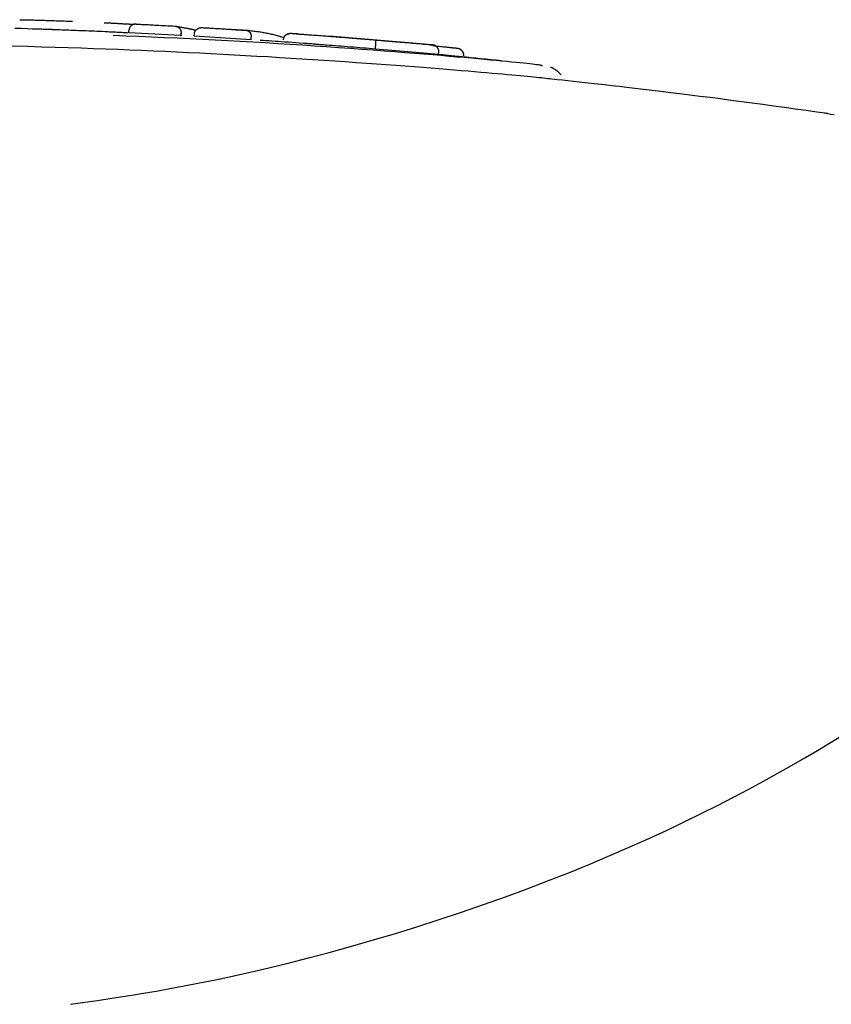
# Model space of a CAD drawing. Extents: x -8613 to 18386, y -2237 to 2548.
# Drawn here: x -2455 to -2424, y 1533 to 1571 of the extents above; entities that cross this region are included whole.
import ezdxf

# ---------------------------------------------------------------- set-up
doc = ezdxf.new("R2010")
doc.units = 0

msp = doc.modelspace()

# ---------------------------------------------------------------- linework, layer by layer
at = {"color": 7, "linetype": 'Continuous'}
for p, q in [((-2452.776, 1570.295), (-2453.234, 1570.312)), ((-2452.295, 1570.278), (-2452.888, 1570.302)), ((-2450.754, 1570.21), (-2450.749, 1570.31)), ((-2448.753, 1570.107), (-2450.754, 1570.21)), ((-2448.753, 1570.107), (-2448.748, 1570.207)), ((-2448.715, 1570.101), (-2448.753, 1570.107)), ((-2448.746, 1570.207), (-2448.751, 1570.106)), ((-2448.244, 1570.079), (-2448.238, 1570.179)), ((-2446.061, 1569.945), (-2448.244, 1570.079)), ((-2446.157, 1570.299), (-2447.023, 1570.355)), ((-2439.106, 1569.747), (-2443.054, 1570.08)), ((-2446.061, 1569.945), (-2446.054, 1570.044)), ((-2441.283, 1569.586), (-2441.275, 1569.686)), ((-2438.912, 1569.377), (-2438.858, 1569.374)), ((-2438.858, 1569.374), (-2438.848, 1569.473)), ((-2434.866, 1568.941), (-2434.908, 1568.94))]:
    msp.add_line(p, q, dxfattribs=at)
for points in [[(-2454.946, 1570.715), (-2454.909, 1570.714), (-2454.872, 1570.714), (-2454.834, 1570.713), (-2454.794, 1570.713), (-2454.754, 1570.712), (-2454.711, 1570.711), (-2454.666, 1570.71), (-2454.618, 1570.709), (-2454.567, 1570.708), (-2454.513, 1570.707), (-2454.456, 1570.705), (-2454.396, 1570.704), (-2454.334, 1570.702), (-2454.27, 1570.7), (-2454.204, 1570.698), (-2454.136, 1570.696), (-2454.066, 1570.694), (-2453.995, 1570.691), (-2453.923, 1570.689), (-2453.849, 1570.687), (-2453.774, 1570.684), (-2453.699, 1570.681), (-2453.622, 1570.679), (-2453.545, 1570.676), (-2453.468, 1570.673), (-2453.39, 1570.67), (-2453.312, 1570.668), (-2453.233, 1570.665), (-2453.155, 1570.662), (-2453.076, 1570.659), (-2452.997, 1570.656), (-2452.918, 1570.653)], [(-2451.698, 1570.6), (-2451.664, 1570.599), (-2451.63, 1570.597), (-2451.596, 1570.595), (-2451.562, 1570.594), (-2451.528, 1570.592), (-2451.495, 1570.59), (-2451.462, 1570.589), (-2451.43, 1570.587), (-2451.398, 1570.586), (-2451.366, 1570.584), (-2451.335, 1570.582), (-2451.304, 1570.581), (-2451.275, 1570.579), (-2451.245, 1570.577), (-2451.216, 1570.576), (-2451.188, 1570.574), (-2451.161, 1570.573), (-2451.134, 1570.571), (-2451.108, 1570.57), (-2451.082, 1570.568), (-2451.056, 1570.566), (-2451.031, 1570.565), (-2451.006, 1570.563), (-2450.981, 1570.562)], [(-2450.981, 1570.562), (-2450.974, 1570.561), (-2450.967, 1570.561), (-2450.96, 1570.561), (-2450.953, 1570.56), (-2450.946, 1570.56), (-2450.938, 1570.559), (-2450.93, 1570.559), (-2450.921, 1570.558), (-2450.912, 1570.558), (-2450.903, 1570.557), (-2450.893, 1570.557), (-2450.883, 1570.556), (-2450.872, 1570.556), (-2450.861, 1570.555), (-2450.85, 1570.555), (-2450.839, 1570.554), (-2450.827, 1570.553), (-2450.815, 1570.553), (-2450.803, 1570.552), (-2450.791, 1570.552), (-2450.778, 1570.551), (-2450.766, 1570.55), (-2450.754, 1570.55), (-2450.741, 1570.549), (-2450.728, 1570.549), (-2450.716, 1570.548), (-2450.704, 1570.547), (-2450.691, 1570.547), (-2450.679, 1570.546), (-2450.667, 1570.546), (-2450.656, 1570.545), (-2450.645, 1570.545), (-2450.634, 1570.544), (-2450.623, 1570.544), (-2450.614, 1570.543), (-2450.604, 1570.543), (-2450.595, 1570.543), (-2450.587, 1570.542), (-2450.579, 1570.542), (-2450.572, 1570.542), (-2450.565, 1570.541), (-2450.559, 1570.541), (-2450.553, 1570.541), (-2450.548, 1570.541), (-2450.543, 1570.541), (-2450.538, 1570.54), (-2450.533, 1570.54), (-2450.529, 1570.54)], [(-2450.474, 1570.546), (-2450.478, 1570.546), (-2450.482, 1570.547), (-2450.486, 1570.547), (-2450.491, 1570.547), (-2450.495, 1570.547), (-2450.5, 1570.547), (-2450.505, 1570.547), (-2450.511, 1570.546), (-2450.517, 1570.546), (-2450.524, 1570.545), (-2450.531, 1570.544), (-2450.538, 1570.543), (-2450.546, 1570.542), (-2450.554, 1570.54), (-2450.563, 1570.538), (-2450.572, 1570.535), (-2450.581, 1570.532), (-2450.591, 1570.528), (-2450.6, 1570.524), (-2450.61, 1570.519), (-2450.619, 1570.514), (-2450.629, 1570.508), (-2450.638, 1570.503), (-2450.647, 1570.496), (-2450.655, 1570.49), (-2450.664, 1570.483), (-2450.671, 1570.476), (-2450.679, 1570.469), (-2450.686, 1570.461), (-2450.692, 1570.454), (-2450.698, 1570.446), (-2450.704, 1570.438), (-2450.71, 1570.43), (-2450.715, 1570.423), (-2450.719, 1570.415), (-2450.724, 1570.407), (-2450.727, 1570.399), (-2450.731, 1570.391), (-2450.734, 1570.383), (-2450.737, 1570.375), (-2450.739, 1570.367), (-2450.741, 1570.359), (-2450.743, 1570.35), (-2450.745, 1570.342), (-2450.746, 1570.334), (-2450.747, 1570.326), (-2450.748, 1570.318), (-2450.749, 1570.31)], [(-2450.474, 1570.546), (-2450.442, 1570.545), (-2450.409, 1570.543), (-2450.375, 1570.541), (-2450.34, 1570.54), (-2450.303, 1570.538), (-2450.263, 1570.536), (-2450.221, 1570.534), (-2450.175, 1570.532), (-2450.126, 1570.529), (-2450.074, 1570.527), (-2450.017, 1570.524), (-2449.957, 1570.521), (-2449.893, 1570.518), (-2449.825, 1570.514), (-2449.754, 1570.511), (-2449.679, 1570.507), (-2449.6, 1570.503), (-2449.518, 1570.498), (-2449.433, 1570.494), (-2449.346, 1570.489), (-2449.257, 1570.485), (-2449.167, 1570.48), (-2449.076, 1570.475), (-2448.984, 1570.47)], [(-2448.984, 1570.47), (-2448.98, 1570.47), (-2448.977, 1570.47), (-2448.973, 1570.469), (-2448.969, 1570.469), (-2448.965, 1570.469), (-2448.96, 1570.468), (-2448.955, 1570.467), (-2448.95, 1570.467), (-2448.945, 1570.466), (-2448.938, 1570.464), (-2448.932, 1570.463), (-2448.925, 1570.461), (-2448.918, 1570.459), (-2448.91, 1570.456), (-2448.902, 1570.453), (-2448.894, 1570.45), (-2448.886, 1570.445), (-2448.878, 1570.441), (-2448.869, 1570.436), (-2448.86, 1570.43), (-2448.852, 1570.424), (-2448.844, 1570.418), (-2448.835, 1570.412), (-2448.828, 1570.405), (-2448.82, 1570.397), (-2448.813, 1570.39), (-2448.806, 1570.382), (-2448.8, 1570.374), (-2448.794, 1570.366), (-2448.789, 1570.358), (-2448.783, 1570.349), (-2448.779, 1570.341), (-2448.774, 1570.333), (-2448.77, 1570.324), (-2448.766, 1570.316), (-2448.763, 1570.308), (-2448.76, 1570.299), (-2448.757, 1570.291), (-2448.755, 1570.282), (-2448.753, 1570.274), (-2448.752, 1570.266), (-2448.751, 1570.257), (-2448.75, 1570.249), (-2448.749, 1570.241), (-2448.748, 1570.232), (-2448.748, 1570.224), (-2448.748, 1570.216), (-2448.748, 1570.207)], [(-2448.984, 1570.47), (-2448.98, 1570.469), (-2448.977, 1570.468), (-2448.973, 1570.467), (-2448.968, 1570.466), (-2448.963, 1570.465), (-2448.957, 1570.464), (-2448.95, 1570.463), (-2448.941, 1570.461), (-2448.932, 1570.459), (-2448.921, 1570.457), (-2448.909, 1570.455), (-2448.896, 1570.453), (-2448.881, 1570.45), (-2448.866, 1570.448), (-2448.85, 1570.445), (-2448.833, 1570.442), (-2448.815, 1570.439), (-2448.796, 1570.436), (-2448.776, 1570.432), (-2448.757, 1570.429), (-2448.736, 1570.426), (-2448.716, 1570.422), (-2448.695, 1570.419), (-2448.674, 1570.415)], [(-2453.234, 1570.312), (-2453.469, 1570.321), (-2453.704, 1570.33), (-2453.94, 1570.339), (-2454.176, 1570.347), (-2454.413, 1570.356), (-2454.652, 1570.364), (-2454.892, 1570.372), (-2455.134, 1570.38)], [(-2452.888, 1570.302), (-2452.975, 1570.305), (-2453.062, 1570.309), (-2453.147, 1570.312), (-2453.233, 1570.315), (-2453.317, 1570.318), (-2453.399, 1570.321), (-2453.48, 1570.324), (-2453.56, 1570.327), (-2453.637, 1570.33), (-2453.712, 1570.333), (-2453.784, 1570.335), (-2453.853, 1570.338), (-2453.92, 1570.34), (-2453.984, 1570.342), (-2454.044, 1570.344), (-2454.101, 1570.346), (-2454.154, 1570.347), (-2454.204, 1570.349), (-2454.251, 1570.35), (-2454.296, 1570.352), (-2454.339, 1570.353), (-2454.381, 1570.354), (-2454.421, 1570.355), (-2454.462, 1570.356)], [(-2451.104, 1570.224), (-2451.217, 1570.229), (-2451.33, 1570.235), (-2451.443, 1570.24), (-2451.554, 1570.246), (-2451.665, 1570.251), (-2451.774, 1570.256), (-2451.882, 1570.261), (-2451.987, 1570.266), (-2452.091, 1570.27), (-2452.192, 1570.274), (-2452.292, 1570.278), (-2452.391, 1570.282), (-2452.488, 1570.285), (-2452.584, 1570.289), (-2452.68, 1570.292), (-2452.776, 1570.295)], [(-2450.781, 1570.204), (-2450.819, 1570.206), (-2450.856, 1570.208), (-2450.895, 1570.21), (-2450.934, 1570.213), (-2450.976, 1570.215), (-2451.018, 1570.218), (-2451.063, 1570.22), (-2451.111, 1570.223), (-2451.162, 1570.225), (-2451.215, 1570.228), (-2451.27, 1570.231), (-2451.327, 1570.234), (-2451.386, 1570.237), (-2451.445, 1570.24), (-2451.506, 1570.242), (-2451.567, 1570.245)], [(-2451.354, 1570.122), (-2450.863, 1570.101), (-2450.373, 1570.08), (-2449.882, 1570.059), (-2449.393, 1570.037), (-2448.903, 1570.015), (-2448.415, 1569.992), (-2447.928, 1569.968), (-2447.441, 1569.944), (-2446.957, 1569.918), (-2446.473, 1569.891), (-2445.992, 1569.864), (-2445.513, 1569.835), (-2445.036, 1569.806), (-2444.561, 1569.776), (-2444.09, 1569.745), (-2443.622, 1569.714), (-2443.158, 1569.682), (-2442.699, 1569.65), (-2442.246, 1569.618), (-2441.803, 1569.585), (-2441.37, 1569.553), (-2440.95, 1569.521), (-2440.543, 1569.49), (-2440.153, 1569.46), (-2439.779, 1569.43), (-2439.423, 1569.401), (-2439.082, 1569.373), (-2438.757, 1569.347), (-2438.447, 1569.32), (-2438.151, 1569.295), (-2437.869, 1569.27), (-2437.599, 1569.246), (-2437.341, 1569.223), (-2437.096, 1569.201), (-2436.863, 1569.179), (-2436.642, 1569.158), (-2436.435, 1569.138), (-2436.24, 1569.119), (-2436.059, 1569.101), (-2435.891, 1569.085), (-2435.736, 1569.069), (-2435.596, 1569.054), (-2435.468, 1569.041), (-2435.355, 1569.028), (-2435.255, 1569.017), (-2435.168, 1569.007), (-2435.095, 1568.998), (-2435.036, 1568.99), (-2434.99, 1568.984), (-2434.955, 1568.978), (-2434.931, 1568.974), (-2434.916, 1568.97), (-2434.907, 1568.967), (-2434.903, 1568.964), (-2434.903, 1568.962), (-2434.904, 1568.959)], [(-2448.674, 1570.415), (-2448.652, 1570.412), (-2448.631, 1570.408), (-2448.609, 1570.404), (-2448.587, 1570.4), (-2448.566, 1570.397), (-2448.545, 1570.393), (-2448.523, 1570.389), (-2448.502, 1570.385), (-2448.481, 1570.381), (-2448.46, 1570.377), (-2448.439, 1570.373), (-2448.418, 1570.368), (-2448.397, 1570.364), (-2448.377, 1570.36), (-2448.357, 1570.355), (-2448.336, 1570.351), (-2448.316, 1570.346), (-2448.296, 1570.342), (-2448.276, 1570.337), (-2448.256, 1570.332), (-2448.236, 1570.327), (-2448.217, 1570.322), (-2448.197, 1570.317), (-2448.177, 1570.312)], [(-2448.238, 1570.179), (-2448.237, 1570.186), (-2448.236, 1570.194), (-2448.234, 1570.202), (-2448.233, 1570.21), (-2448.231, 1570.218), (-2448.229, 1570.225), (-2448.227, 1570.233), (-2448.225, 1570.241), (-2448.222, 1570.249), (-2448.218, 1570.256), (-2448.214, 1570.264), (-2448.21, 1570.272), (-2448.206, 1570.279), (-2448.201, 1570.287), (-2448.195, 1570.295), (-2448.189, 1570.302), (-2448.183, 1570.31), (-2448.176, 1570.317), (-2448.169, 1570.325), (-2448.161, 1570.332), (-2448.153, 1570.34), (-2448.144, 1570.347), (-2448.135, 1570.354), (-2448.125, 1570.36), (-2448.115, 1570.367), (-2448.105, 1570.373), (-2448.094, 1570.378), (-2448.083, 1570.383), (-2448.072, 1570.388), (-2448.061, 1570.392), (-2448.05, 1570.396), (-2448.039, 1570.4), (-2448.028, 1570.402), (-2448.018, 1570.405), (-2448.008, 1570.407), (-2447.999, 1570.408), (-2447.99, 1570.409), (-2447.982, 1570.41), (-2447.974, 1570.411), (-2447.966, 1570.411), (-2447.959, 1570.411), (-2447.953, 1570.411), (-2447.947, 1570.411), (-2447.942, 1570.411), (-2447.936, 1570.411), (-2447.931, 1570.411), (-2447.926, 1570.411), (-2447.922, 1570.41)], [(-2447.922, 1570.41), (-2447.885, 1570.408), (-2447.848, 1570.406), (-2447.81, 1570.404), (-2447.77, 1570.402), (-2447.73, 1570.399), (-2447.687, 1570.397), (-2447.642, 1570.394), (-2447.594, 1570.391), (-2447.543, 1570.388), (-2447.489, 1570.385), (-2447.433, 1570.382), (-2447.374, 1570.378), (-2447.314, 1570.374), (-2447.252, 1570.371), (-2447.189, 1570.367), (-2447.125, 1570.363), (-2447.061, 1570.359), (-2446.997, 1570.355), (-2446.933, 1570.351), (-2446.869, 1570.347), (-2446.807, 1570.343), (-2446.746, 1570.339), (-2446.687, 1570.336), (-2446.631, 1570.332), (-2446.577, 1570.329), (-2446.525, 1570.325), (-2446.475, 1570.322), (-2446.427, 1570.319), (-2446.38, 1570.316), (-2446.334, 1570.313), (-2446.289, 1570.31), (-2446.244, 1570.307)], [(-2446.244, 1570.307), (-2446.242, 1570.307), (-2446.239, 1570.307), (-2446.236, 1570.307), (-2446.233, 1570.306), (-2446.23, 1570.306), (-2446.226, 1570.306), (-2446.223, 1570.305), (-2446.218, 1570.304), (-2446.214, 1570.303), (-2446.209, 1570.302), (-2446.204, 1570.301), (-2446.199, 1570.299), (-2446.193, 1570.297), (-2446.187, 1570.295), (-2446.181, 1570.292), (-2446.174, 1570.289), (-2446.168, 1570.285), (-2446.161, 1570.281), (-2446.154, 1570.276), (-2446.147, 1570.271), (-2446.14, 1570.265), (-2446.134, 1570.26), (-2446.127, 1570.253), (-2446.121, 1570.247), (-2446.114, 1570.24), (-2446.109, 1570.232), (-2446.103, 1570.225), (-2446.098, 1570.217), (-2446.093, 1570.209), (-2446.088, 1570.201), (-2446.084, 1570.192), (-2446.08, 1570.184), (-2446.076, 1570.175), (-2446.072, 1570.167), (-2446.069, 1570.158), (-2446.066, 1570.15), (-2446.064, 1570.141), (-2446.062, 1570.132), (-2446.06, 1570.124), (-2446.058, 1570.115), (-2446.057, 1570.106), (-2446.056, 1570.097), (-2446.055, 1570.089), (-2446.055, 1570.08), (-2446.055, 1570.071), (-2446.055, 1570.062), (-2446.054, 1570.053), (-2446.054, 1570.044)], [(-2446.244, 1570.307), (-2446.195, 1570.303), (-2446.145, 1570.299), (-2446.095, 1570.294), (-2446.046, 1570.289), (-2445.998, 1570.284), (-2445.95, 1570.279), (-2445.903, 1570.274), (-2445.857, 1570.268), (-2445.812, 1570.263), (-2445.768, 1570.256), (-2445.724, 1570.25), (-2445.681, 1570.243), (-2445.638, 1570.235), (-2445.595, 1570.227), (-2445.552, 1570.219), (-2445.508, 1570.211), (-2445.464, 1570.202), (-2445.42, 1570.193), (-2445.375, 1570.184), (-2445.329, 1570.174), (-2445.284, 1570.164), (-2445.239, 1570.154), (-2445.194, 1570.143), (-2445.149, 1570.132), (-2445.104, 1570.121), (-2445.06, 1570.109), (-2445.016, 1570.098), (-2444.973, 1570.086), (-2444.929, 1570.074), (-2444.886, 1570.062), (-2444.843, 1570.05), (-2444.8, 1570.038)], [(-2444.562, 1570.169), (-2444.574, 1570.169), (-2444.587, 1570.168), (-2444.599, 1570.167), (-2444.611, 1570.166), (-2444.623, 1570.164), (-2444.635, 1570.163), (-2444.647, 1570.16), (-2444.659, 1570.157), (-2444.67, 1570.153), (-2444.681, 1570.148), (-2444.692, 1570.143), (-2444.703, 1570.137), (-2444.714, 1570.131), (-2444.724, 1570.124), (-2444.734, 1570.116), (-2444.743, 1570.108), (-2444.753, 1570.1), (-2444.761, 1570.091), (-2444.77, 1570.082), (-2444.777, 1570.073), (-2444.785, 1570.063), (-2444.792, 1570.053), (-2444.798, 1570.042), (-2444.803, 1570.031), (-2444.808, 1570.02), (-2444.812, 1570.009), (-2444.816, 1569.997), (-2444.819, 1569.985), (-2444.821, 1569.973), (-2444.824, 1569.961), (-2444.826, 1569.949), (-2444.829, 1569.937)], [(-2444.276, 1570.167), (-2444.304, 1570.168), (-2444.331, 1570.169), (-2444.357, 1570.17), (-2444.382, 1570.17), (-2444.405, 1570.171), (-2444.426, 1570.173), (-2444.445, 1570.174), (-2444.461, 1570.176), (-2444.474, 1570.178), (-2444.485, 1570.18), (-2444.493, 1570.183), (-2444.501, 1570.185), (-2444.508, 1570.186), (-2444.515, 1570.187), (-2444.523, 1570.188), (-2444.533, 1570.187), (-2444.545, 1570.185), (-2444.559, 1570.183), (-2444.575, 1570.18), (-2444.591, 1570.176), (-2444.607, 1570.171), (-2444.623, 1570.167), (-2444.639, 1570.162), (-2444.653, 1570.158), (-2444.666, 1570.153), (-2444.677, 1570.149), (-2444.687, 1570.145), (-2444.696, 1570.141), (-2444.704, 1570.137), (-2444.711, 1570.132), (-2444.717, 1570.128), (-2444.724, 1570.124), (-2444.73, 1570.12), (-2444.735, 1570.115), (-2444.741, 1570.111), (-2444.746, 1570.106), (-2444.751, 1570.101), (-2444.756, 1570.096), (-2444.761, 1570.092), (-2444.765, 1570.087), (-2444.769, 1570.083), (-2444.773, 1570.078), (-2444.777, 1570.074), (-2444.78, 1570.069), (-2444.783, 1570.065), (-2444.786, 1570.061), (-2444.788, 1570.057), (-2444.791, 1570.054), (-2444.793, 1570.05), (-2444.795, 1570.046), (-2444.797, 1570.043), (-2444.799, 1570.04), (-2444.8, 1570.036), (-2444.802, 1570.033), (-2444.803, 1570.03), (-2444.805, 1570.027)], [(-2444.328, 1570.17), (-2444.303, 1570.168), (-2444.277, 1570.167), (-2444.25, 1570.166), (-2444.222, 1570.164), (-2444.193, 1570.162), (-2444.161, 1570.161), (-2444.127, 1570.159), (-2444.089, 1570.156), (-2444.049, 1570.154), (-2444.005, 1570.151), (-2443.957, 1570.148), (-2443.906, 1570.144), (-2443.852, 1570.14), (-2443.794, 1570.136), (-2443.731, 1570.132), (-2443.666, 1570.127), (-2443.596, 1570.122), (-2443.523, 1570.117), (-2443.447, 1570.111), (-2443.368, 1570.105), (-2443.288, 1570.099), (-2443.206, 1570.093), (-2443.124, 1570.086), (-2443.04, 1570.08)], [(-2443.04, 1570.08), (-2442.978, 1570.075), (-2442.915, 1570.07), (-2442.852, 1570.065), (-2442.788, 1570.06), (-2442.723, 1570.055), (-2442.658, 1570.05), (-2442.592, 1570.045), (-2442.524, 1570.04), (-2442.455, 1570.034), (-2442.384, 1570.029), (-2442.312, 1570.023), (-2442.239, 1570.017), (-2442.164, 1570.011), (-2442.088, 1570.005), (-2442.011, 1569.998), (-2441.933, 1569.992), (-2441.853, 1569.986), (-2441.772, 1569.979), (-2441.691, 1569.972), (-2441.608, 1569.965), (-2441.526, 1569.959), (-2441.442, 1569.952), (-2441.359, 1569.945), (-2441.275, 1569.938)], [(-2451.161, 1569.566), (-2451.633, 1569.583), (-2452.108, 1569.601), (-2452.59, 1569.618), (-2453.082, 1569.635), (-2453.587, 1569.651), (-2454.109, 1569.666), (-2454.651, 1569.681), (-2455.216, 1569.695), (-2455.807, 1569.707), (-2456.421, 1569.719), (-2457.055, 1569.73), (-2457.706, 1569.74), (-2458.37, 1569.75), (-2459.044, 1569.759), (-2459.725, 1569.768), (-2460.41, 1569.777)], [(-2443.587, 1569.771), (-2443.74, 1569.782), (-2443.893, 1569.793), (-2444.045, 1569.805), (-2444.195, 1569.816), (-2444.342, 1569.827), (-2444.486, 1569.837), (-2444.625, 1569.847), (-2444.761, 1569.857), (-2444.891, 1569.866), (-2445.017, 1569.874), (-2445.139, 1569.883), (-2445.257, 1569.891), (-2445.373, 1569.898), (-2445.487, 1569.906), (-2445.6, 1569.913), (-2445.712, 1569.92)], [(-2443.157, 1569.738), (-2443.217, 1569.743), (-2443.278, 1569.747), (-2443.338, 1569.752), (-2443.397, 1569.756), (-2443.456, 1569.761), (-2443.514, 1569.765), (-2443.57, 1569.769), (-2443.626, 1569.774), (-2443.68, 1569.778), (-2443.733, 1569.782), (-2443.785, 1569.785), (-2443.835, 1569.789), (-2443.886, 1569.793), (-2443.935, 1569.796), (-2443.984, 1569.8), (-2444.033, 1569.803)], [(-2441.283, 1569.586), (-2441.403, 1569.596), (-2441.522, 1569.606), (-2441.642, 1569.616), (-2441.761, 1569.626), (-2441.88, 1569.636), (-2441.999, 1569.646), (-2442.117, 1569.655), (-2442.234, 1569.665), (-2442.351, 1569.674), (-2442.467, 1569.683), (-2442.583, 1569.693), (-2442.698, 1569.702), (-2442.813, 1569.711), (-2442.928, 1569.72), (-2443.042, 1569.729), (-2443.157, 1569.738)], [(-2441.275, 1569.686), (-2441.274, 1569.698), (-2441.273, 1569.71), (-2441.272, 1569.722), (-2441.271, 1569.734), (-2441.27, 1569.746), (-2441.27, 1569.758), (-2441.269, 1569.77), (-2441.268, 1569.781), (-2441.268, 1569.793), (-2441.267, 1569.804), (-2441.267, 1569.814), (-2441.267, 1569.825), (-2441.266, 1569.835), (-2441.266, 1569.844), (-2441.266, 1569.854), (-2441.266, 1569.863), (-2441.266, 1569.872), (-2441.266, 1569.88), (-2441.266, 1569.887), (-2441.267, 1569.895), (-2441.267, 1569.901), (-2441.267, 1569.908), (-2441.268, 1569.913), (-2441.268, 1569.918), (-2441.269, 1569.922), (-2441.27, 1569.925), (-2441.27, 1569.928), (-2441.271, 1569.931), (-2441.272, 1569.933), (-2441.273, 1569.935), (-2441.274, 1569.936), (-2441.275, 1569.938)], [(-2441.275, 1569.938), (-2441.243, 1569.935), (-2441.21, 1569.932), (-2441.177, 1569.93), (-2441.142, 1569.927), (-2441.106, 1569.923), (-2441.067, 1569.92), (-2441.025, 1569.917), (-2440.98, 1569.913), (-2440.931, 1569.909), (-2440.879, 1569.904), (-2440.823, 1569.9), (-2440.763, 1569.894), (-2440.7, 1569.889), (-2440.633, 1569.883), (-2440.562, 1569.877), (-2440.487, 1569.871), (-2440.409, 1569.864), (-2440.327, 1569.857), (-2440.243, 1569.85), (-2440.156, 1569.842), (-2440.068, 1569.834), (-2439.979, 1569.826), (-2439.889, 1569.819), (-2439.799, 1569.811), (-2439.71, 1569.803), (-2439.62, 1569.795), (-2439.531, 1569.787), (-2439.443, 1569.779), (-2439.354, 1569.771), (-2439.266, 1569.763), (-2439.178, 1569.755), (-2439.09, 1569.747)], [(-2438.848, 1569.473), (-2438.848, 1569.482), (-2438.848, 1569.492), (-2438.849, 1569.501), (-2438.849, 1569.51), (-2438.85, 1569.519), (-2438.85, 1569.528), (-2438.851, 1569.537), (-2438.853, 1569.546), (-2438.855, 1569.555), (-2438.857, 1569.564), (-2438.86, 1569.572), (-2438.863, 1569.581), (-2438.867, 1569.589), (-2438.871, 1569.598), (-2438.875, 1569.606), (-2438.879, 1569.614), (-2438.884, 1569.622), (-2438.889, 1569.63), (-2438.895, 1569.638), (-2438.9, 1569.645), (-2438.906, 1569.653), (-2438.913, 1569.66), (-2438.919, 1569.667), (-2438.927, 1569.674), (-2438.934, 1569.681), (-2438.942, 1569.687), (-2438.95, 1569.694), (-2438.958, 1569.7), (-2438.967, 1569.706), (-2438.975, 1569.711), (-2438.983, 1569.716), (-2438.992, 1569.72), (-2439, 1569.724), (-2439.008, 1569.728), (-2439.015, 1569.731), (-2439.023, 1569.734), (-2439.03, 1569.736), (-2439.037, 1569.738), (-2439.043, 1569.74), (-2439.05, 1569.741), (-2439.055, 1569.742), (-2439.061, 1569.743), (-2439.066, 1569.744), (-2439.071, 1569.745), (-2439.076, 1569.745), (-2439.081, 1569.746), (-2439.085, 1569.746), (-2439.09, 1569.747)], [(-2439.08, 1569.722), (-2439.017, 1569.715), (-2438.955, 1569.709), (-2438.893, 1569.703), (-2438.833, 1569.697), (-2438.775, 1569.691), (-2438.719, 1569.685), (-2438.665, 1569.679), (-2438.615, 1569.674), (-2438.568, 1569.669), (-2438.524, 1569.664), (-2438.484, 1569.659), (-2438.448, 1569.655), (-2438.414, 1569.651), (-2438.385, 1569.648), (-2438.359, 1569.645), (-2438.336, 1569.642), (-2438.317, 1569.639), (-2438.3, 1569.637), (-2438.287, 1569.635), (-2438.275, 1569.633), (-2438.265, 1569.631), (-2438.256, 1569.63), (-2438.249, 1569.628), (-2438.241, 1569.627)], [(-2434.507, 1568.433), (-2434.583, 1568.441), (-2434.66, 1568.45), (-2434.74, 1568.458), (-2434.822, 1568.467), (-2434.909, 1568.477), (-2435.002, 1568.486), (-2435.101, 1568.496), (-2435.208, 1568.507), (-2435.323, 1568.518), (-2435.447, 1568.53), (-2435.581, 1568.543), (-2435.724, 1568.556), (-2435.877, 1568.571), (-2436.04, 1568.586), (-2436.213, 1568.601), (-2436.397, 1568.618), (-2436.591, 1568.635), (-2436.795, 1568.653), (-2437.011, 1568.672), (-2437.238, 1568.692), (-2437.476, 1568.712), (-2437.725, 1568.734), (-2437.986, 1568.756), (-2438.259, 1568.778), (-2438.544, 1568.802), (-2438.84, 1568.826), (-2439.149, 1568.851), (-2439.469, 1568.876), (-2439.801, 1568.902), (-2440.144, 1568.928), (-2440.499, 1568.955), (-2440.866, 1568.982), (-2441.243, 1569.01), (-2441.631, 1569.037), (-2442.028, 1569.065), (-2442.433, 1569.093), (-2442.844, 1569.121), (-2443.262, 1569.149), (-2443.684, 1569.177), (-2444.109, 1569.204), (-2444.536, 1569.231), (-2444.966, 1569.257), (-2445.398, 1569.283), (-2445.832, 1569.308), (-2446.267, 1569.333), (-2446.705, 1569.357), (-2447.145, 1569.381), (-2447.586, 1569.403), (-2448.029, 1569.425), (-2448.474, 1569.447), (-2448.92, 1569.467), (-2449.367, 1569.488), (-2449.814, 1569.507), (-2450.263, 1569.527), (-2450.712, 1569.546), (-2451.161, 1569.566)], [(-2438.858, 1569.374), (-2439.003, 1569.387), (-2439.149, 1569.4), (-2439.295, 1569.413), (-2439.441, 1569.426), (-2439.588, 1569.44), (-2439.737, 1569.453), (-2439.886, 1569.466), (-2440.037, 1569.479), (-2440.189, 1569.493), (-2440.343, 1569.506), (-2440.498, 1569.519), (-2440.654, 1569.533), (-2440.81, 1569.546), (-2440.968, 1569.559), (-2441.125, 1569.573), (-2441.283, 1569.586)], [(-2436.436, 1569.135), (-2436.641, 1569.156), (-2436.844, 1569.177), (-2437.044, 1569.198), (-2437.239, 1569.218), (-2437.429, 1569.238), (-2437.61, 1569.256), (-2437.782, 1569.274), (-2437.942, 1569.29), (-2438.091, 1569.304), (-2438.229, 1569.318), (-2438.357, 1569.33), (-2438.478, 1569.341), (-2438.592, 1569.351), (-2438.701, 1569.361), (-2438.807, 1569.37), (-2438.912, 1569.379)], [(-2437.896, 1569.33), (-2437.895, 1569.338), (-2437.895, 1569.346), (-2437.894, 1569.355), (-2437.893, 1569.363), (-2437.893, 1569.371), (-2437.893, 1569.379), (-2437.893, 1569.387), (-2437.894, 1569.395), (-2437.895, 1569.403), (-2437.897, 1569.412), (-2437.899, 1569.42), (-2437.902, 1569.428), (-2437.905, 1569.436), (-2437.908, 1569.445), (-2437.911, 1569.453), (-2437.915, 1569.461), (-2437.919, 1569.468), (-2437.924, 1569.476), (-2437.928, 1569.483), (-2437.933, 1569.49), (-2437.937, 1569.497), (-2437.942, 1569.504), (-2437.947, 1569.511), (-2437.952, 1569.517), (-2437.957, 1569.522), (-2437.963, 1569.528), (-2437.968, 1569.533), (-2437.973, 1569.538), (-2437.978, 1569.543), (-2437.983, 1569.547), (-2437.989, 1569.551), (-2437.994, 1569.555), (-2437.999, 1569.559), (-2438.004, 1569.562), (-2438.008, 1569.565), (-2438.013, 1569.568), (-2438.018, 1569.571), (-2438.022, 1569.573), (-2438.027, 1569.576), (-2438.031, 1569.578), (-2438.035, 1569.58), (-2438.039, 1569.582), (-2438.043, 1569.584), (-2438.047, 1569.586), (-2438.051, 1569.587), (-2438.055, 1569.589), (-2438.059, 1569.59), (-2438.063, 1569.592), (-2438.067, 1569.593), (-2438.071, 1569.595), (-2438.076, 1569.596), (-2438.08, 1569.597), (-2438.084, 1569.599), (-2438.088, 1569.6), (-2438.093, 1569.601), (-2438.097, 1569.602), (-2438.101, 1569.604), (-2438.106, 1569.605), (-2438.111, 1569.606), (-2438.116, 1569.607), (-2438.122, 1569.608), (-2438.129, 1569.61), (-2438.136, 1569.611), (-2438.145, 1569.612), (-2438.154, 1569.614), (-2438.165, 1569.615), (-2438.177, 1569.617), (-2438.189, 1569.619), (-2438.201, 1569.62), (-2438.215, 1569.622), (-2438.228, 1569.624), (-2438.241, 1569.626)], [(-2434.153, 1568.59), (-2434.167, 1568.607), (-2434.181, 1568.623), (-2434.195, 1568.64), (-2434.209, 1568.656), (-2434.224, 1568.673), (-2434.239, 1568.688), (-2434.254, 1568.703), (-2434.27, 1568.718), (-2434.286, 1568.732), (-2434.302, 1568.746), (-2434.319, 1568.758), (-2434.336, 1568.771), (-2434.353, 1568.782), (-2434.369, 1568.793), (-2434.386, 1568.804), (-2434.402, 1568.813), (-2434.418, 1568.822), (-2434.433, 1568.831), (-2434.447, 1568.839), (-2434.461, 1568.846), (-2434.474, 1568.853), (-2434.486, 1568.858), (-2434.497, 1568.864), (-2434.507, 1568.868), (-2434.516, 1568.873), (-2434.525, 1568.876), (-2434.532, 1568.879), (-2434.539, 1568.882), (-2434.545, 1568.884), (-2434.55, 1568.886), (-2434.556, 1568.888), (-2434.561, 1568.89)], [(-2423.911, 1567.112), (-2424.328, 1567.17), (-2424.745, 1567.228), (-2425.161, 1567.286), (-2425.576, 1567.343), (-2425.991, 1567.4), (-2426.404, 1567.456), (-2426.815, 1567.511), (-2427.224, 1567.566), (-2427.63, 1567.619), (-2428.033, 1567.671), (-2428.431, 1567.722), (-2428.824, 1567.772), (-2429.209, 1567.82), (-2429.587, 1567.867), (-2429.955, 1567.912), (-2430.312, 1567.955), (-2430.658, 1567.997), (-2430.993, 1568.037), (-2431.315, 1568.076), (-2431.625, 1568.113), (-2431.924, 1568.147), (-2432.209, 1568.181), (-2432.483, 1568.212), (-2432.743, 1568.242), (-2432.992, 1568.27), (-2433.229, 1568.296), (-2433.456, 1568.321), (-2433.676, 1568.345), (-2433.889, 1568.368), (-2434.098, 1568.39), (-2434.303, 1568.412), (-2434.507, 1568.434)], [(-2423.659, 1567.06), (-2423.794, 1567.081), (-2423.925, 1567.102), (-2424.053, 1567.122)], [(-2452.993, 1532.919), (-2452.627, 1532.97), (-2452.256, 1533.023), (-2451.876, 1533.079), (-2451.484, 1533.137), (-2451.075, 1533.2), (-2450.644, 1533.269), (-2450.188, 1533.345), (-2449.702, 1533.429), (-2449.182, 1533.522), (-2448.629, 1533.624), (-2448.043, 1533.738), (-2447.424, 1533.864), (-2446.773, 1534.002), (-2446.09, 1534.154), (-2445.376, 1534.32), (-2444.632, 1534.501), (-2443.858, 1534.698), (-2443.059, 1534.911), (-2442.239, 1535.137), (-2441.402, 1535.377), (-2440.553, 1535.63), (-2439.698, 1535.894), (-2438.839, 1536.169), (-2437.982, 1536.453), (-2437.131, 1536.746), (-2436.289, 1537.047), (-2435.457, 1537.354), (-2434.638, 1537.667), (-2433.834, 1537.984), (-2433.047, 1538.304), (-2432.279, 1538.627), (-2431.533, 1538.95), (-2430.809, 1539.274), (-2430.109, 1539.597), (-2429.431, 1539.919), (-2428.776, 1540.239), (-2428.143, 1540.556), (-2427.533, 1540.871), (-2426.943, 1541.182), (-2426.375, 1541.489), (-2425.829, 1541.791), (-2425.302, 1542.088), (-2424.796, 1542.38), (-2424.308, 1542.667), (-2423.84, 1542.949), (-2423.389, 1543.224)]]:
    msp.add_lwpolyline(points, dxfattribs=at)

doc.saveas('drawing.dxf')
